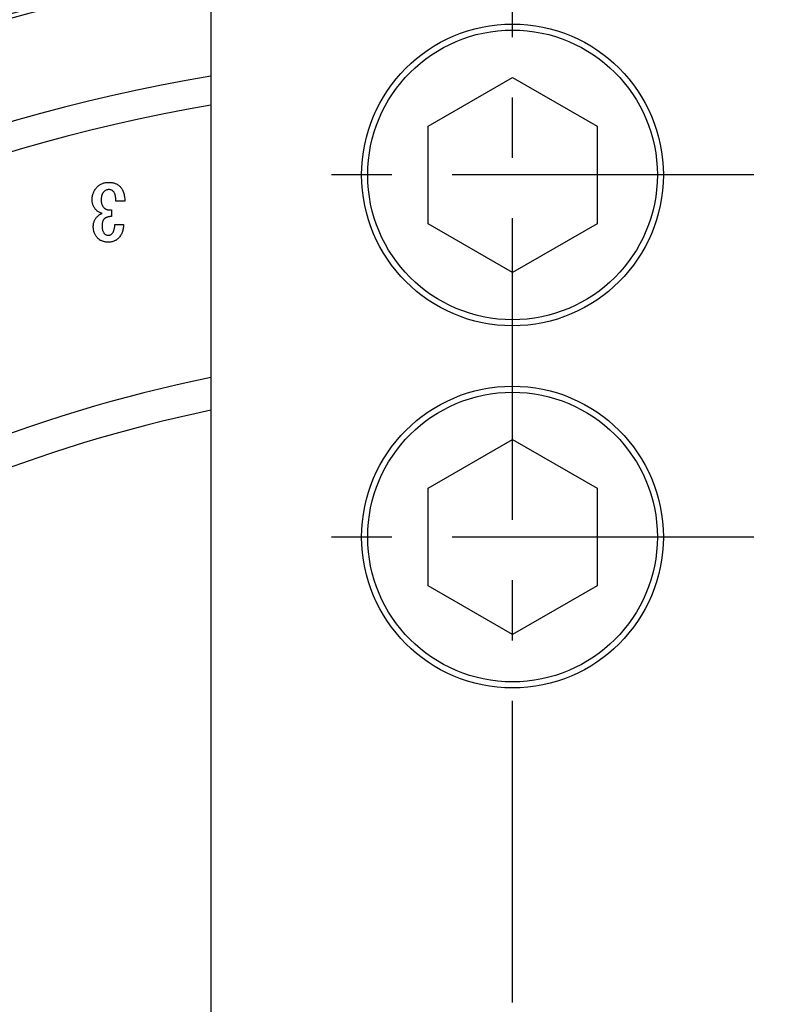
# Model space of a CAD drawing. Extents: x 0 to 841, y 0 to 594.
# Drawn here: x 539 to 601, y 389 to 471 of the extents above; entities that cross this region are included whole.
import ezdxf

# ---------------------------------------------------------------- set-up
doc = ezdxf.new("R2010")
doc.units = 0
doc.header["$LTSCALE"] = 20
doc.linetypes.add('CENTER', pattern=[2, 1.25, -0.25, 0.25, -0.25])
doc.layers.get('0').update_dxf_attribs({"linetype": 'CONTINUOUS'})
doc.layers.add('MAIN0', color=7, linetype='CONTINUOUS')
doc.dimstyles.new('MAIN001', dxfattribs={"dimtxt": 3.1, "dimasz": 2, "dimexe": 2, "dimexo": 0.8, "dimgap": 0.09, "dimtad": 1, "dimdec": 3, "dimdsep": 46, "dimtxsty": 'Standard', "dimcen": 0.09, "dimaunit": 1, "dimadec": 4, "dimazin": 2, "dimtfac": 0.903226, "dimtdec": 4, "dimtmove": 0, "dimatfit": 3, "dimfxl": 1, "dimtvp": 0.66129, "dimtolj": 1, "dimtzin": 0, "dimarcsym": 0})

# ---------------------------------------------------------------- blocks, each defined once
blk = doc.blocks.new('_OPEN')
at = {"color": 0, "linetype": 'ByBlock', "lineweight": -2}
for p, q in [((-1, 0.166667), (0, 0)), ((0, 0), (-1, -0.166667)), ((0, 0), (-1, 0))]:
    blk.add_line(p, q, dxfattribs=at)
blk = doc.blocks.new('*D14')
at = {"layer": 'MAIN0', "color": 0, "linetype": 'ByBlock', "lineweight": -2}
blk.add_line((600.281, 205.546), (577.201, 334.645), dxfattribs=at)
at = {"layer": 'MAIN0', "color": 0, "linetype": 'ByBlock', "xscale": 2, "yscale": 2, "zscale": 2, "rotation": 280.1363785393208}
blk.add_blockref('_OPEN', (600.633, 203.578), dxfattribs=at)
at = {"layer": 'MAIN0', "color": 0, "linetype": 'ByBlock', "insert": (593.851, 229.866), "char_height": 3.1, "attachment_point": 5, "rotation": 100.13638, "line_spacing_factor": 0.774194}
blk.add_mtext('\\A1;∅235', dxfattribs=at)
blk = doc.blocks.new('_NONE')
blk = doc.blocks.new('*D18')
at = {"layer": 'MAIN0', "color": 0, "linetype": 'ByBlock', "lineweight": -2}
for p, q in [((579.954, 490.044), (579.954, 496.244)), ((715.957, 355.685), (750.923, 365.055))]:
    blk.add_line(p, q, dxfattribs=at)
blk.add_arc((579.954, 319.244), 175, 15.65481, 89.34519, dxfattribs=at)
at = {"layer": 'MAIN0', "color": 0, "linetype": 'ByBlock', "xscale": 2, "yscale": 2, "zscale": 2}
for p, rotation in [((579.954, 494.244), 180), ((748.991, 364.537), 284.9999999999999)]:
    blk.add_blockref('_OPEN', p, dxfattribs=dict(at, rotation=rotation))
at = {"layer": 'MAIN0', "color": 0, "linetype": 'ByBlock', "insert": (687.736, 459.707), "char_height": 3.1, "attachment_point": 5, "rotation": 322.5, "line_spacing_factor": 0.774194}
blk.add_mtext('\\A1;75°', dxfattribs=at)

msp = doc.modelspace()

# ---------------------------------------------------------------- linework, layer by layer
at = {"color": 7, "linetype": 'Continuous'}
for p, q in [((554.9544, 478.2148), (554.9544, 368.4148)), ((572.9544, 461.8563), (579.9544, 465.8977)), ((579.9544, 465.8977), (586.9544, 461.8563)), ((572.9544, 453.7733), (572.9544, 461.8563)), ((586.9544, 461.8563), (586.9544, 453.7733)), ((547.8258, 455.6385), (547.0775, 455.6385)), ((546.7365, 454.9164), (546.7365, 454.3801)), ((547.0074, 453.7028), (547.7268, 453.7028)), ((579.9544, 449.7319), (572.9544, 453.7733)), ((586.9544, 453.7733), (579.9544, 449.7319)), ((572.9544, 431.8563), (579.9544, 435.8977)), ((579.9544, 435.8977), (586.9544, 431.8563)), ((572.9544, 423.7734), (572.9544, 431.8563)), ((586.9544, 431.8563), (586.9544, 423.7734)), ((579.9544, 419.7319), (572.9544, 423.7734)), ((586.9544, 423.7734), (579.9544, 419.7319))]:
    msp.add_line(p, q, dxfattribs=at)
for centre, radius in [((579.9544, 457.8148), 12.5), ((579.9544, 457.8148), 12), ((579.9544, 427.8148), 12.5), ((579.9544, 427.8148), 12)]:
    msp.add_circle(centre, radius, dxfattribs=at)
for radius, start, end in [(157.5, 99.133198, 200.866802), (157.1332, 99.154699, 200.845301), (148.8812, 99.666856, 200.333144), (146.5, 99.825524, 200.174476), (124.3266, 101.600308, 143.136172), (121.6734, 101.856906, 142.59324)]:
    msp.add_arc((579.9544, 319.2435), radius, start, end, dxfattribs=at)
for points, knots in [([(545.5529, 456.8306), (545.5836, 456.8604), (545.6447, 456.9194), (545.7478, 456.9937), (545.8568, 457.0581), (545.9727, 457.1102), (546.0958, 457.1509), (546.2257, 457.1793), (546.3626, 457.1978), (546.4562, 457.1996), (546.5039, 457.2006)], [0, 0, 0, 0, 0.1222888, 0.2427177, 0.3624828, 0.4836702, 0.6056309, 0.7324797, 0.8636183, 1, 1, 1, 1]), ([(546.5039, 457.2006), (546.5522, 457.1995), (546.6463, 457.1973), (546.7836, 457.1814), (546.9127, 457.1543), (547.0346, 457.1174), (547.1474, 457.0673), (547.2533, 457.0082), (547.3514, 456.9383), (547.4092, 456.8828), (547.4381, 456.8549)], [0, 0, 0, 0, 0.1415529, 0.2756869, 0.4043709, 0.5276206, 0.6481685, 0.7654352, 0.882446, 1, 1, 1, 1]), ([(547.4381, 456.8549), (547.4693, 456.8211), (547.5325, 456.7524), (547.6117, 456.6334), (547.678, 456.5007), (547.7319, 456.3545), (547.7753, 456.1952), (547.8039, 456.0215), (547.8234, 455.8346), (547.825, 455.7052), (547.8258, 455.6385)], [0, 0, 0, 0, 0.1051654, 0.2135975, 0.3262224, 0.4442901, 0.5699323, 0.7038741, 0.847269, 1, 1, 1, 1]), ([(545.1212, 455.7478), (545.1223, 455.8012), (545.1245, 455.9058), (545.1461, 456.0589), (545.1789, 456.2053), (545.2276, 456.3441), (545.2869, 456.4774), (545.3627, 456.6024), (545.4501, 456.7222), (545.5184, 456.7943), (545.5529, 456.8306)], [0, 0, 0, 0, 0.13351, 0.2618204, 0.3867154, 0.5088339, 0.6296296, 0.7513763, 0.8746356, 1, 1, 1, 1]), ([(546.076, 456.399), (546.0592, 456.3808), (546.0247, 456.3437), (545.9846, 456.2767), (545.9484, 456.2026), (545.9198, 456.1187), (545.8976, 456.0261), (545.8823, 455.9245), (545.8714, 455.8144), (545.8708, 455.7379), (545.8705, 455.6983)], [0, 0, 0, 0, 0.0991566, 0.2024124, 0.3118926, 0.4295905, 0.5568088, 0.6933463, 0.8413506, 1, 1, 1, 1]), ([(546.5039, 456.6036), (546.4668, 456.601), (546.3916, 456.5958), (546.2817, 456.5537), (546.1733, 456.4899), (546.1095, 456.4303), (546.076, 456.399)], [0, 0, 0, 0, 0.22833329, 0.46293568, 0.718003, 1, 1, 1, 1]), ([(546.8897, 456.4485), (546.8633, 456.4725), (546.8111, 456.5198), (546.7165, 456.5688), (546.6132, 456.5988), (546.5409, 456.602), (546.5039, 456.6036)], [0, 0, 0, 0, 0.25017763, 0.49292502, 0.74088247, 1, 1, 1, 1]), ([(547.0775, 455.6385), (547.079, 455.6862), (547.0819, 455.7774), (547.0772, 455.9088), (547.0655, 456.0284), (547.0461, 456.1363), (547.0198, 456.2326), (546.9839, 456.316), (546.9424, 456.3891), (546.9069, 456.4291), (546.8897, 456.4485)], [0, 0, 0, 0, 0.1676275, 0.3210803, 0.462012, 0.5900654, 0.7062236, 0.812228, 0.9089768, 1, 1, 1, 1]), ([(545.5033, 454.8641), (545.4728, 454.8959), (545.4126, 454.9584), (545.3355, 455.0608), (545.2695, 455.1661), (545.2145, 455.2746), (545.1734, 455.388), (545.1439, 455.5047), (545.1239, 455.6251), (545.1221, 455.7067), (545.1212, 455.7478)], [0, 0, 0, 0, 0.1336695, 0.26306, 0.3877965, 0.5102816, 0.6309915, 0.7528524, 0.8752064, 1, 1, 1, 1]), ([(545.8705, 455.6983), (545.8711, 455.6681), (545.8722, 455.6086), (545.8852, 455.5211), (545.9041, 455.437), (545.9328, 455.3566), (545.9692, 455.2799), (546.0138, 455.2068), (546.0645, 455.136), (546.1051, 455.0937), (546.1255, 455.0724)], [0, 0, 0, 0, 0.1306165, 0.2569569, 0.3812971, 0.5025714, 0.624738, 0.7472597, 0.8723908, 1, 1, 1, 1]), ([(545.963, 454.6314), (545.9171, 454.6427), (545.8287, 454.6644), (545.7054, 454.7159), (545.5952, 454.7804), (545.5336, 454.8365), (545.5033, 454.8641)], [0, 0, 0, 0, 0.2708647, 0.5227431, 0.7651651, 1, 1, 1, 1]), ([(545.5286, 454.3549), (545.5486, 454.3744), (545.5874, 454.412), (545.6463, 454.4635), (545.7033, 454.5085), (545.7582, 454.5472), (545.8118, 454.5781), (545.8635, 454.6029), (545.9136, 454.6209), (545.947, 454.628), (545.963, 454.6314)], [0, 0, 0, 0, 0.1606179, 0.3101542, 0.4489456, 0.5774131, 0.6951815, 0.8039601, 0.9063182, 1, 1, 1, 1]), ([(546.1255, 455.0724), (546.1413, 455.0578), (546.1735, 455.028), (546.2315, 454.993), (546.2969, 454.964), (546.3695, 454.9406), (546.4505, 454.9253), (546.5388, 454.9147), (546.6353, 454.9126), (546.702, 454.9151), (546.7365, 454.9164)], [0, 0, 0, 0, 0.0990047, 0.2024728, 0.3113772, 0.4293006, 0.5540984, 0.6917835, 0.8401352, 1, 1, 1, 1]), ([(545.2203, 453.5197), (545.221, 453.5624), (545.2224, 453.646), (545.2385, 453.7676), (545.2605, 453.8835), (545.296, 453.9916), (545.3383, 454.0938), (545.3928, 454.1876), (545.4546, 454.2762), (545.5039, 454.3287), (545.5286, 454.3549)], [0, 0, 0, 0, 0.140074, 0.2739048, 0.4021507, 0.5265578, 0.6465002, 0.7641089, 0.8820544, 1, 1, 1, 1]), ([(546.1255, 454.1709), (546.1112, 454.155), (546.0821, 454.1228), (546.0446, 454.0684), (546.0135, 454.0077), (545.9889, 453.941), (545.9678, 453.8691), (545.9543, 453.7907), (545.9458, 453.7067), (545.9448, 453.6487), (545.9443, 453.6187)], [0, 0, 0, 0, 0.1077674, 0.2181801, 0.3310237, 0.4500631, 0.5755602, 0.7077384, 0.8494828, 1, 1, 1, 1]), ([(545.9443, 453.6187), (545.9446, 453.581), (545.9452, 453.5082), (545.9563, 453.4032), (545.9714, 453.3059), (545.9937, 453.2167), (546.0225, 453.1358), (546.0581, 453.0633), (546.1002, 452.9986), (546.134, 452.9615), (546.1508, 452.9433)], [0, 0, 0, 0, 0.1561442, 0.3013251, 0.4372711, 0.5636763, 0.6816085, 0.7923803, 0.8975728, 1, 1, 1, 1]), ([(546.7365, 454.3801), (546.7023, 454.3772), (546.6357, 454.3717), (546.5396, 454.3597), (546.4519, 454.3393), (546.3712, 454.3166), (546.2988, 454.2872), (546.2322, 454.2554), (546.1751, 454.2157), (546.1417, 454.1855), (546.1255, 454.1709)], [0, 0, 0, 0, 0.1565044, 0.3037895, 0.4402637, 0.5658035, 0.6847323, 0.7956241, 0.9005626, 1, 1, 1, 1]), ([(546.7664, 452.9433), (546.7838, 452.9625), (546.8197, 453.002), (546.864, 453.0724), (546.9035, 453.1521), (546.9357, 453.2426), (546.9627, 453.3429), (546.9839, 453.4537), (546.9999, 453.5748), (547.0049, 453.6592), (547.0075, 453.7028)], [0, 0, 0, 0, 0.0952962, 0.196597, 0.3054848, 0.4228379, 0.5501586, 0.6882296, 0.8388032, 1, 1, 1, 1]), ([(547.7268, 453.7028), (547.7237, 453.6436), (547.7177, 453.528), (547.6929, 453.36), (547.6569, 453.2017), (547.6084, 453.0533), (547.5473, 452.915), (547.4743, 452.7865), (547.3891, 452.6674), (547.3228, 452.5966), (547.2896, 452.5612)], [0, 0, 0, 0, 0.1420484, 0.2769619, 0.4063285, 0.5303958, 0.6502808, 0.7678674, 0.8837959, 1, 1, 1, 1]), ([(545.6024, 452.5612), (545.5718, 452.5936), (545.5114, 452.6576), (545.4337, 452.7631), (545.3678, 452.8743), (545.3129, 452.9913), (545.2723, 453.1154), (545.2426, 453.2449), (545.2228, 453.3802), (545.2211, 453.4726), (545.2203, 453.5197)], [0, 0, 0, 0, 0.1260318, 0.2488839, 0.3697956, 0.491236, 0.6138571, 0.7387002, 0.8668222, 1, 1, 1, 1]), ([(546.1508, 452.9433), (546.1733, 452.9229), (546.2177, 452.8829), (546.2978, 452.8413), (546.3856, 452.8162), (546.447, 452.8131), (546.4787, 452.8116)], [0, 0, 0, 0, 0.2506319, 0.4925908, 0.7388301, 1, 1, 1, 1]), ([(546.4787, 452.8116), (546.5044, 452.8132), (546.5561, 452.8166), (546.6313, 452.8423), (546.7031, 452.8844), (546.7447, 452.9231), (546.7664, 452.9433)], [0, 0, 0, 0, 0.237299, 0.4765428, 0.7266761, 1, 1, 1, 1]), ([(546.4787, 452.2463), (546.4332, 452.2471), (546.3444, 452.2486), (546.2151, 452.2642), (546.0932, 452.2877), (545.9793, 452.3225), (545.8732, 452.3675), (545.7747, 452.4221), (545.6828, 452.4851), (545.6292, 452.5358), (545.6024, 452.5612)], [0, 0, 0, 0, 0.1427229, 0.2784496, 0.4079725, 0.5315906, 0.6515367, 0.7687297, 0.8844639, 1, 1, 1, 1]), ([(547.2896, 452.5612), (547.2631, 452.5359), (547.2104, 452.4856), (547.1216, 452.4228), (547.0287, 452.3679), (546.9299, 452.3226), (546.8249, 452.2881), (546.7143, 452.2644), (546.5984, 452.2486), (546.5192, 452.2471), (546.4787, 452.2463)], [0, 0, 0, 0, 0.1228425, 0.2441183, 0.3640577, 0.4847419, 0.6080417, 0.7343488, 0.8640072, 1, 1, 1, 1])]:
    msp.add_open_spline(points, degree=3, knots=knots, dxfattribs=at)
at = {"layer": 'MAIN0', "color": 3, "linetype": 'CENTER'}
for p, q in [((579.9544, 149.2435), (579.9544, 489.2435)), ((599.9544, 457.8148), (559.9544, 457.8148)), ((599.9544, 427.8148), (559.9544, 427.8148))]:
    msp.add_line(p, q, dxfattribs=at)

# ---------------------------------------------------------------- dimensions: what is measured, and where the dimension line sits
at = {"layer": 'MAIN0', "color": 3, "linetype": 'Continuous'}
dim = msp.add_angular_dim_2l(base=(686.487636, 458.08038), line1=((715.184002, 355.478212), (714.218076, 355.219393)), line2=((579.954386, 488.243545), (579.954386, 489.243545)), dimstyle='MAIN001', override={"dimasz": 2, "dimblk1": 'OPEN', "dimblk2": 'OPEN', "dimsah": 1}, dxfattribs=at)
dim.commit()
dim.dimension.update_dxf_attribs({"geometry": '*D18', "text_midpoint": (686.792017, 458.477057), "dimtype": 162})
dim = msp.add_diameter_dim_2p(p1=(600.6334, 203.5775), p2=(559.2754, 434.9096), dimstyle='MAIN001', override={"dimasz": 2, "dimblk1": 'OPEN', "dimblk2": 'NONE', "dimsah": 1, "dimatfit": 2}, dxfattribs=at)
dim.commit()
dim.dimension.update_dxf_attribs({"geometry": '*D14', "text_midpoint": (595.3769, 230.1386), "dimtype": 163})

doc.saveas('drawing.dxf')
